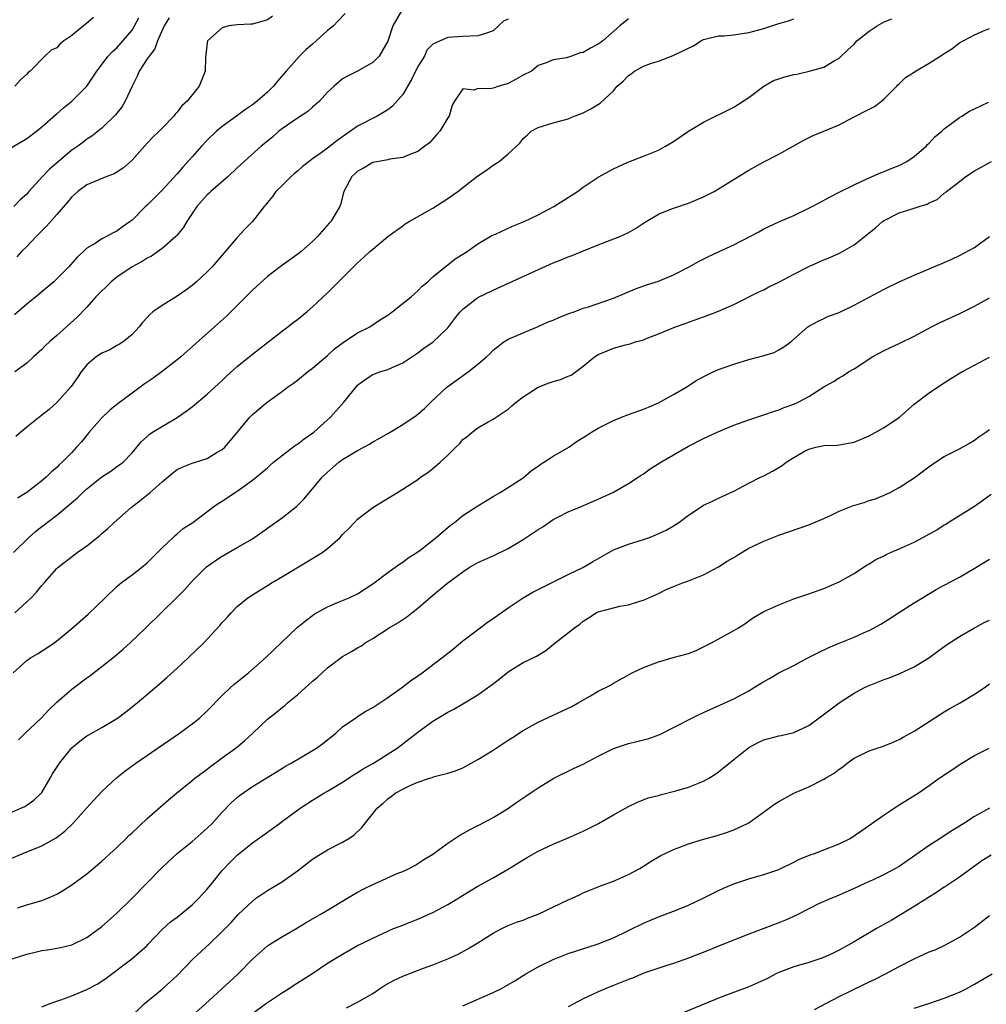
# Model space of a CAD drawing. Units: inches. Extents: x 2565000 to 2568000, y 1512000 to 1515000.
# Drawn here: x 2565918 to 2566047, y 1512335 to 1512466 of the extents above; entities that cross this region are included whole.
import ezdxf

# ---------------------------------------------------------------- set-up
doc = ezdxf.new("R2010")
doc.units = ezdxf.units.IN
doc.header["$MEASUREMENT"] = 0
doc.layers.add('LD25651512_2ft', color=53, linetype='Continuous')

msp = doc.modelspace()

# ---------------------------------------------------------------- linework, layer by layer
at = {"layer": 'LD25651512_2ft'}
for points, elevation in [([(2565961.35, 1512466.65), (2565960.35, 1512465.65), (2565959.77, 1512465), (2565959, 1512464.4), (2565957.5, 1512463), (2565957, 1512462.59), (2565956.15, 1512461.85), (2565955.29, 1512461), (2565953.48, 1512459), (2565952.34, 1512457.66), (2565951.82, 1512457), (2565951, 1512456.22), (2565949.62, 1512455), (2565949, 1512454.52), (2565948.1, 1512453.9), (2565946.9, 1512453), (2565945, 1512451.64), (2565944.25, 1512451), (2565943, 1512449.82), (2565942.23, 1512449), (2565941, 1512447.58), (2565939.76, 1512446.24), (2565939, 1512445.35), (2565937, 1512443.18), (2565935.92, 1512442.08), (2565935, 1512441.17), (2565934.81, 1512441), (2565933, 1512439.18), (2565932.77, 1512439), (2565931.72, 1512438.28), (2565931, 1512437.71), (2565930.51, 1512437.49), (2565929.62, 1512437), (2565929, 1512436.69), (2565928.09, 1512436.09), (2565927, 1512435.44), (2565926.53, 1512435), (2565925.72, 1512434.28), (2565924.6, 1512433), (2565922.62, 1512431), (2565921, 1512429.64), (2565920.66, 1512429.34), (2565919, 1512428), (2565917.38, 1512426.62)], 9586), ([(2565968.81, 1512467), (2565967.7, 1512465), (2565967, 1512462.99), (2565965.84, 1512461), (2565965, 1512460.12), (2565963, 1512459), (2565961.66, 1512458.34), (2565961, 1512457.96), (2565959.87, 1512457), (2565959, 1512456.18), (2565957.91, 1512455), (2565957, 1512454.22), (2565956.37, 1512453.63), (2565955, 1512452.75), (2565953, 1512451.36), (2565952.52, 1512451), (2565951.72, 1512450.28), (2565951, 1512449.7), (2565950.18, 1512449), (2565947, 1512446.13), (2565945.79, 1512445), (2565943.47, 1512443), (2565943.24, 1512442.76), (2565943, 1512442.57), (2565941.6, 1512441), (2565940.27, 1512439), (2565939.82, 1512438.18), (2565938.92, 1512437.08), (2565938.84, 1512437), (2565937, 1512435.4), (2565935.61, 1512434.39), (2565935, 1512434.11), (2565934.33, 1512433.67), (2565933, 1512432.98), (2565931, 1512431.6), (2565930.24, 1512431), (2565928.21, 1512429), (2565927, 1512427.61), (2565925.73, 1512426.27), (2565923, 1512423.83), (2565922.03, 1512423), (2565921.5, 1512422.5), (2565921, 1512421.97), (2565919.89, 1512421), (2565919, 1512420.19), (2565917.44, 1512419)], 9588), ([(2565913.75, 1512447), (2565918.37, 1512449.63), (2565919, 1512450.05), (2565920.28, 1512451), (2565921, 1512451.57), (2565922.82, 1512453.18), (2565923, 1512453.31), (2565923.89, 1512454.11), (2565925.01, 1512455), (2565927, 1512457), (2565928.34, 1512459), (2565929.82, 1512461), (2565930.4, 1512461.6), (2565931, 1512462.11), (2565933, 1512464.46), (2565933.34, 1512465), (2565933.92, 1512466.08)], 9580), ([(2565917.26, 1512395), (2565919.27, 1512397), (2565920.19, 1512397.81), (2565921, 1512398.46), (2565921.32, 1512398.68), (2565921.72, 1512399), (2565923, 1512399.97), (2565924.66, 1512401.34), (2565925, 1512401.64), (2565925.74, 1512402.27), (2565926.47, 1512403), (2565927, 1512403.49), (2565929, 1512405.06), (2565930.17, 1512405.83), (2565931, 1512406.44), (2565931.34, 1512406.66), (2565931.83, 1512407), (2565933, 1512408.26), (2565933.65, 1512409), (2565934.26, 1512409.74), (2565935, 1512410.41), (2565935.29, 1512410.71), (2565935.74, 1512411), (2565939, 1512412.93), (2565940.22, 1512413.78), (2565941, 1512414.39), (2565943, 1512416.06), (2565945, 1512417.89), (2565945.56, 1512418.44), (2565947, 1512419.72), (2565949, 1512421.36), (2565953, 1512424.46), (2565953.73, 1512425), (2565954.44, 1512425.56), (2565955, 1512425.98), (2565956.23, 1512427), (2565957, 1512427.68), (2565959, 1512429.54), (2565959.74, 1512430.26), (2565961, 1512431.53), (2565963, 1512433.52), (2565963.8, 1512434.2), (2565964.63, 1512435), (2565965, 1512435.33), (2565967.03, 1512437), (2565969, 1512438.45), (2565969.32, 1512438.68), (2565969.84, 1512439), (2565973, 1512440.77), (2565974.35, 1512441.65), (2565975, 1512442.06), (2565976.33, 1512443), (2565979, 1512445.09), (2565980.15, 1512445.85), (2565981, 1512446.49), (2565981.82, 1512447), (2565983, 1512447.98), (2565984.58, 1512449.42), (2565985, 1512450.05), (2565985.52, 1512450.48), (2565986.08, 1512451), (2565987, 1512451.52), (2565989, 1512452.1), (2565990.5, 1512452.5), (2565991, 1512452.67), (2565991.77, 1512453), (2565992.67, 1512453.33), (2565993, 1512453.47), (2565994.02, 1512453.98), (2565995.25, 1512454.74), (2565997, 1512456.36), (2565997.52, 1512457), (2565998.32, 1512457.68), (2565999, 1512458.4), (2565999.37, 1512458.63), (2565999.8, 1512459), (2566001, 1512459.64), (2566002.06, 1512460.06), (2566003, 1512460.34), (2566004.94, 1512461.06), (2566005.22, 1512461.22), (2566007, 1512462.05), (2566007.66, 1512462.34), (2566008.62, 1512463), (2566009, 1512463.19), (2566011, 1512463.67), (2566011.69, 1512463.69), (2566013, 1512463.81), (2566015, 1512464.13), (2566017, 1512464.68), (2566018.07, 1512465), (2566019, 1512465.31), (2566020.3, 1512465.7), (2566021, 1512465.95)], 9594), ([(2565937.93, 1512466.07), (2565937.26, 1512465), (2565936.4, 1512463), (2565936.03, 1512461.97), (2565935.27, 1512461), (2565935, 1512460.62), (2565933.97, 1512459), (2565933.69, 1512458.31), (2565933, 1512457), (2565932.08, 1512455), (2565931.7, 1512454.3), (2565930.82, 1512453.18), (2565929, 1512451.41), (2565927.65, 1512450.35), (2565927, 1512449.95), (2565926.48, 1512449.52), (2565925.8, 1512449), (2565925, 1512448.48), (2565922.03, 1512445.97), (2565921.12, 1512445), (2565919.29, 1512443), (2565919, 1512442.65), (2565918.12, 1512441.88), (2565917.29, 1512441)], 9582), ([(2565917.42, 1512387), (2565919, 1512388.43), (2565919.6, 1512389), (2565920.28, 1512389.72), (2565921, 1512390.62), (2565921.36, 1512391), (2565923, 1512392.86), (2565923.14, 1512393), (2565925.31, 1512394.69), (2565925.72, 1512395), (2565927, 1512395.9), (2565928.73, 1512397.27), (2565929, 1512397.53), (2565929.79, 1512398.21), (2565930.63, 1512399), (2565932.89, 1512401), (2565934.1, 1512401.9), (2565935.21, 1512402.79), (2565935.42, 1512403), (2565937, 1512404.39), (2565938.41, 1512405.59), (2565939, 1512406.02), (2565939.66, 1512406.34), (2565941, 1512406.88), (2565941.44, 1512407), (2565943, 1512407.51), (2565944.33, 1512408.33), (2565945, 1512408.71), (2565945.32, 1512409), (2565946.1, 1512409.9), (2565948.67, 1512413), (2565949, 1512413.35), (2565950.96, 1512415), (2565953, 1512416.44), (2565953.69, 1512417), (2565954.48, 1512417.52), (2565955, 1512417.91), (2565956.32, 1512419), (2565957, 1512419.49), (2565959, 1512421.19), (2565959.93, 1512422.07), (2565961.09, 1512422.91), (2565963, 1512424.2), (2565964.61, 1512425), (2565966.04, 1512425.96), (2565967, 1512426.56), (2565967.59, 1512427), (2565970.12, 1512429), (2565971, 1512429.78), (2565971.6, 1512430.4), (2565972.32, 1512431), (2565973, 1512431.63), (2565974.85, 1512433.15), (2565975, 1512433.25), (2565975.97, 1512434.03), (2565977, 1512434.66), (2565977.2, 1512434.8), (2565977.56, 1512435), (2565979, 1512436.03), (2565980.86, 1512437.14), (2565981.34, 1512437.34), (2565983.6, 1512438.4), (2565985.12, 1512439), (2565987, 1512439.9), (2565989.08, 1512441), (2565992.24, 1512443), (2565993, 1512443.55), (2565995, 1512444.89), (2565997, 1512446.02), (2565998.83, 1512446.83), (2565999.06, 1512446.94), (2566001, 1512447.69), (2566003, 1512448.51), (2566003.92, 1512449), (2566005, 1512449.62), (2566007.01, 1512451), (2566009, 1512452.21), (2566013, 1512454.21), (2566015, 1512455.51), (2566017, 1512456.98), (2566018.27, 1512457.73), (2566019, 1512457.98), (2566019.78, 1512458.22), (2566021, 1512458.56), (2566021.4, 1512458.6), (2566023.02, 1512458.98), (2566025, 1512459.54), (2566026.36, 1512460.36), (2566027, 1512460.71), (2566028.19, 1512461.81), (2566029, 1512462.59), (2566029.39, 1512463), (2566031, 1512464.31), (2566032.06, 1512465), (2566033, 1512465.56), (2566034.04, 1512465.96)], 9596), ([(2565927.88, 1512466.12), (2565927, 1512465.35), (2565925, 1512463.71), (2565923.93, 1512463), (2565923.4, 1512462.6), (2565923, 1512462.11), (2565922.23, 1512461.77), (2565921.4, 1512461), (2565919.48, 1512459), (2565919.19, 1512458.81), (2565919, 1512458.6), (2565918.16, 1512457.84), (2565917.43, 1512457)], 9578), ([(2565983, 1512465.9), (2565982.38, 1512465.62), (2565981.74, 1512465), (2565981, 1512464.34), (2565979.98, 1512463.99), (2565979, 1512463.67), (2565977, 1512463.6), (2565975, 1512463.46), (2565973.96, 1512463), (2565973, 1512462.6), (2565972.21, 1512461.79), (2565971.87, 1512461), (2565971, 1512459.61), (2565970.14, 1512457.86), (2565969, 1512455.91), (2565967.65, 1512454.35), (2565967, 1512453.87), (2565965.58, 1512453), (2565963, 1512451.66), (2565960.25, 1512449.75), (2565959, 1512448.76), (2565958.14, 1512448.14), (2565957, 1512447.34), (2565956.54, 1512447), (2565955.69, 1512446.31), (2565955, 1512445.71), (2565954.6, 1512445.4), (2565954.15, 1512445), (2565953, 1512443.84), (2565952.11, 1512443), (2565951.67, 1512442.33), (2565951, 1512441.52), (2565950.78, 1512441.22), (2565950.58, 1512441), (2565949.03, 1512439), (2565948.01, 1512437.99), (2565947, 1512436.9), (2565945.19, 1512434.81), (2565943.64, 1512433), (2565943, 1512432.32), (2565941.58, 1512431), (2565941, 1512430.49), (2565940.14, 1512429.86), (2565939, 1512429.07), (2565937, 1512427.82), (2565935.79, 1512427), (2565935.35, 1512426.65), (2565935, 1512426.24), (2565934.41, 1512425.59), (2565933.95, 1512425), (2565933, 1512423.99), (2565931.84, 1512423), (2565931.32, 1512422.68), (2565931, 1512422.52), (2565930.04, 1512421.96), (2565929, 1512421.51), (2565928.24, 1512421), (2565927, 1512419.93), (2565926.22, 1512419), (2565925.74, 1512418.26), (2565924.91, 1512417.09), (2565923, 1512414.95), (2565921.97, 1512414.03), (2565921, 1512413.24), (2565919, 1512411.65), (2565918.21, 1512411), (2565917.57, 1512410.43)], 9590), ([(2565951.7, 1512466.3), (2565951, 1512465.82), (2565949, 1512465.24), (2565948.78, 1512465.22), (2565947, 1512465.17), (2565945.87, 1512465), (2565945, 1512464.77), (2565943.05, 1512463), (2565943, 1512462.74), (2565942.77, 1512460.77), (2565942.74, 1512459), (2565941.91, 1512457), (2565940.32, 1512455), (2565939.61, 1512454.39), (2565939, 1512453.56), (2565938.73, 1512453.27), (2565938.55, 1512453), (2565937, 1512451.43), (2565936.62, 1512451), (2565935.79, 1512450.21), (2565935, 1512449.42), (2565933, 1512447.18), (2565931.87, 1512446.13), (2565931, 1512445.56), (2565930.65, 1512445.35), (2565929.66, 1512445), (2565927, 1512443.89), (2565925.78, 1512443), (2565925, 1512442.28), (2565924.44, 1512441.56), (2565923, 1512439.94), (2565921.64, 1512438.37), (2565921, 1512437.75), (2565920.63, 1512437.37), (2565920.24, 1512437), (2565919, 1512435.69), (2565918.29, 1512435), (2565917.67, 1512434.33)], 9584), ([(2565999, 1512465.96), (2565997.86, 1512465), (2565995.61, 1512463), (2565995.24, 1512462.76), (2565995, 1512462.56), (2565993.94, 1512462.06), (2565993, 1512461.48), (2565992.57, 1512461.43), (2565991.45, 1512461), (2565990.77, 1512460.77), (2565989, 1512460.51), (2565988.08, 1512460.08), (2565987, 1512459.75), (2565986.12, 1512459), (2565985, 1512458.46), (2565984.09, 1512457.91), (2565983, 1512457.36), (2565982.73, 1512457.27), (2565981.79, 1512457), (2565981, 1512456.74), (2565980.63, 1512456.63), (2565979, 1512456.68), (2565978.48, 1512456.48), (2565977, 1512456.66), (2565975.89, 1512455), (2565975.55, 1512454.45), (2565975.15, 1512453), (2565975, 1512452.79), (2565973.91, 1512451), (2565973.49, 1512450.51), (2565972.54, 1512449.46), (2565971.95, 1512449), (2565971, 1512448.33), (2565969.93, 1512447.93), (2565969, 1512447.51), (2565967.29, 1512447.29), (2565967, 1512447.21), (2565965.8, 1512447), (2565965, 1512446.83), (2565963.88, 1512446.12), (2565963, 1512445.69), (2565962.64, 1512445.36), (2565962.21, 1512445), (2565961.15, 1512443), (2565960.73, 1512441.27), (2565960.63, 1512441), (2565960.11, 1512440.11), (2565959.43, 1512439), (2565959.21, 1512438.79), (2565957.67, 1512437), (2565957, 1512436.35), (2565955.49, 1512435), (2565955.22, 1512434.78), (2565952.88, 1512433.12), (2565951, 1512431.68), (2565949, 1512429.87), (2565945.56, 1512426.44), (2565943.96, 1512425), (2565939.47, 1512421), (2565939, 1512420.61), (2565937, 1512419.06), (2565935.82, 1512418.18), (2565934.62, 1512417.38), (2565933, 1512416.18), (2565931, 1512414.66), (2565930.07, 1512413.93), (2565929, 1512412.89), (2565927.32, 1512411), (2565927.18, 1512410.82), (2565926.27, 1512409.73), (2565925.64, 1512409), (2565925, 1512408.31), (2565923.7, 1512407), (2565923.33, 1512406.67), (2565923, 1512406.32), (2565922.29, 1512405.71), (2565921.57, 1512405), (2565921, 1512404.52), (2565919, 1512403), (2565917.79, 1512402.21)], 9592), ([(2565917.2, 1512379), (2565919, 1512380.64), (2565919.5, 1512381), (2565920.45, 1512381.55), (2565921.69, 1512382.31), (2565922.67, 1512383), (2565923, 1512383.24), (2565925, 1512384.88), (2565927.19, 1512386.81), (2565929.41, 1512389), (2565931, 1512390.49), (2565931.62, 1512391), (2565933, 1512392.02), (2565934.27, 1512393), (2565935, 1512393.62), (2565936.41, 1512395), (2565937, 1512395.62), (2565938.49, 1512397), (2565938.74, 1512397.26), (2565939, 1512397.47), (2565939.81, 1512398.19), (2565941.08, 1512399), (2565943.72, 1512401), (2565944.46, 1512401.54), (2565945, 1512401.81), (2565945.68, 1512402.32), (2565946.71, 1512403), (2565947, 1512403.17), (2565949, 1512404.61), (2565949.49, 1512405), (2565951, 1512406.27), (2565951.39, 1512406.61), (2565951.81, 1512407), (2565953, 1512407.95), (2565954.73, 1512409.27), (2565955, 1512409.42), (2565955.9, 1512410.1), (2565957.16, 1512411), (2565959.41, 1512413), (2565961.16, 1512415), (2565962.89, 1512417.11), (2565963, 1512417.24), (2565963.99, 1512418.01), (2565965, 1512418.65), (2565965.24, 1512418.76), (2565965.93, 1512419), (2565967, 1512419.34), (2565967.61, 1512419.61), (2565969, 1512420.2), (2565970.21, 1512421), (2565971, 1512421.54), (2565971.82, 1512422.18), (2565973.06, 1512423), (2565975, 1512424.87), (2565975.91, 1512426.09), (2565976.63, 1512427), (2565977, 1512427.37), (2565979, 1512428.89), (2565981, 1512429.88), (2565983.16, 1512430.84), (2565989, 1512433.49), (2565990.08, 1512433.92), (2565991, 1512434.31), (2565991.51, 1512434.49), (2565992.8, 1512435), (2565995, 1512435.9), (2565997.85, 1512437), (2565999, 1512437.54), (2565999.94, 1512438.06), (2566001.13, 1512438.87), (2566003, 1512440), (2566004.63, 1512440.63), (2566005, 1512440.8), (2566007, 1512441.45), (2566009, 1512442.28), (2566010.39, 1512443), (2566011, 1512443.34), (2566015, 1512445.84), (2566017, 1512446.92), (2566019, 1512447.96), (2566020.92, 1512449), (2566022.22, 1512449.78), (2566023.56, 1512450.44), (2566025, 1512451), (2566027, 1512451.86), (2566028.82, 1512452.82), (2566031, 1512453.93), (2566031.7, 1512454.3), (2566032.67, 1512455), (2566033, 1512455.29), (2566034.7, 1512457), (2566034.83, 1512457.17), (2566035, 1512457.31), (2566035.84, 1512458.16), (2566037, 1512458.87), (2566037.18, 1512459), (2566039, 1512460.04), (2566040.8, 1512461.2), (2566041, 1512461.35), (2566042.02, 1512461.98), (2566043, 1512462.75), (2566045, 1512463.81), (2566046.44, 1512464.44), (2566047, 1512464.66)], 9598), ([(2565917.89, 1512370.11), (2565918.81, 1512371), (2565920.92, 1512373), (2565921.93, 1512374.07), (2565923, 1512375.09), (2565925, 1512376.82), (2565927, 1512378.33), (2565927.4, 1512378.6), (2565929, 1512379.84), (2565930.47, 1512381), (2565931.83, 1512382.17), (2565932.77, 1512383), (2565934.85, 1512385), (2565936.87, 1512387), (2565938.96, 1512389.04), (2565939.96, 1512390.04), (2565941, 1512391.18), (2565942.92, 1512393.08), (2565944.08, 1512393.92), (2565945, 1512394.53), (2565947, 1512395.65), (2565949, 1512396.84), (2565953, 1512399.66), (2565954.88, 1512401.12), (2565955.87, 1512402.13), (2565958.29, 1512405), (2565959, 1512405.7), (2565960.49, 1512407), (2565961, 1512407.37), (2565963, 1512408.58), (2565964.58, 1512409.42), (2565965, 1512409.7), (2565965.84, 1512410.16), (2565967.34, 1512411), (2565969, 1512412.01), (2565970.79, 1512413.21), (2565971, 1512413.38), (2565971.87, 1512414.13), (2565972.75, 1512415), (2565974.87, 1512417), (2565977.69, 1512419), (2565979, 1512420.03), (2565980.15, 1512421), (2565980.58, 1512421.42), (2565981, 1512421.92), (2565982.43, 1512423), (2565983, 1512423.36), (2565987, 1512425.05), (2565988.35, 1512425.65), (2565989, 1512425.89), (2565989.76, 1512426.24), (2565991, 1512426.71), (2565991.2, 1512426.8), (2565991.79, 1512427), (2565993, 1512427.47), (2565993.68, 1512427.68), (2565997, 1512428.8), (2565999.93, 1512430.07), (2566001.42, 1512430.58), (2566003, 1512431.07), (2566005, 1512431.92), (2566007.1, 1512433), (2566008.3, 1512433.7), (2566009.63, 1512434.37), (2566011.08, 1512435), (2566013, 1512435.92), (2566016.36, 1512437.64), (2566017, 1512438.01), (2566017.66, 1512438.34), (2566019.02, 1512438.98), (2566021, 1512439.8), (2566023, 1512440.76), (2566024.46, 1512441.54), (2566025.74, 1512442.26), (2566027.2, 1512443), (2566029, 1512443.87), (2566030.62, 1512444.62), (2566031, 1512444.82), (2566032.51, 1512445.49), (2566033, 1512445.66), (2566033.94, 1512446.06), (2566035, 1512446.47), (2566036.04, 1512447), (2566037, 1512447.63), (2566038.58, 1512449), (2566038.78, 1512449.22), (2566039, 1512449.42), (2566039.75, 1512450.25), (2566040.67, 1512451), (2566041, 1512451.31), (2566043, 1512452.82), (2566043.33, 1512453), (2566044.33, 1512453.67), (2566045, 1512454), (2566046.87, 1512454.87)], 9600), ([(2565917, 1512360.5), (2565918.21, 1512361), (2565918.74, 1512361.26), (2565919, 1512361.41), (2565919.94, 1512362.06), (2565920.9, 1512363), (2565921, 1512363.12), (2565922.12, 1512365), (2565922.43, 1512365.57), (2565923.21, 1512366.79), (2565923.36, 1512367), (2565925, 1512369.04), (2565926.07, 1512369.93), (2565927, 1512370.62), (2565927.24, 1512370.76), (2565929, 1512371.75), (2565931.07, 1512373), (2565932.17, 1512373.83), (2565933.67, 1512375), (2565936.55, 1512377.45), (2565937.63, 1512378.37), (2565939, 1512379.61), (2565940.48, 1512381), (2565942.54, 1512383), (2565944.68, 1512385.32), (2565945, 1512385.71), (2565945.63, 1512386.37), (2565946.18, 1512387), (2565947, 1512387.83), (2565948.39, 1512389), (2565949, 1512389.39), (2565951, 1512390.6), (2565951.63, 1512391), (2565953, 1512391.8), (2565956.23, 1512393.77), (2565957.5, 1512394.5), (2565958.28, 1512395), (2565959, 1512395.54), (2565960.66, 1512397), (2565960.83, 1512397.17), (2565961, 1512397.38), (2565961.81, 1512398.19), (2565962.57, 1512399), (2565963, 1512399.42), (2565965, 1512400.97), (2565969, 1512403.42), (2565971, 1512404.72), (2565971.37, 1512405), (2565972.34, 1512405.66), (2565973, 1512406.16), (2565973.96, 1512407), (2565975, 1512407.95), (2565976.04, 1512409), (2565976.53, 1512409.47), (2565977, 1512410.01), (2565977.57, 1512410.43), (2565978.22, 1512411), (2565979, 1512411.58), (2565980.37, 1512412.37), (2565981, 1512412.72), (2565983, 1512414.06), (2565983.52, 1512414.48), (2565984.09, 1512415), (2565985, 1512415.7), (2565986.98, 1512417), (2565988.46, 1512417.54), (2565989, 1512417.75), (2565989.99, 1512418.01), (2565991, 1512418.46), (2565991.4, 1512418.6), (2565993, 1512419.76), (2565994.47, 1512421), (2565995, 1512421.34), (2565996.18, 1512421.82), (2565997, 1512422.17), (2565998.62, 1512422.62), (2565999.24, 1512422.76), (2565999.93, 1512423), (2566001, 1512423.29), (2566001.49, 1512423.49), (2566003, 1512424.06), (2566005.24, 1512425), (2566006.55, 1512425.45), (2566007, 1512425.63), (2566008.03, 1512425.97), (2566009.49, 1512426.51), (2566011, 1512427.08), (2566013, 1512427.97), (2566016.34, 1512429.66), (2566017, 1512429.93), (2566017.69, 1512430.31), (2566019, 1512430.94), (2566021, 1512432.02), (2566022.97, 1512433.03), (2566025, 1512433.91), (2566025.78, 1512434.22), (2566027.16, 1512434.84), (2566029, 1512435.92), (2566031, 1512437.51), (2566031.84, 1512438.16), (2566032.79, 1512439), (2566033, 1512439.16), (2566035, 1512440.14), (2566036.71, 1512440.71), (2566037, 1512440.78), (2566037.66, 1512441), (2566038.7, 1512441.3), (2566039, 1512441.49), (2566040.05, 1512441.95), (2566041, 1512442.77), (2566041.14, 1512442.86), (2566041.28, 1512443), (2566043, 1512444.31), (2566043.87, 1512445), (2566045, 1512445.72), (2566047.26, 1512447)], 9602), ([(2565917, 1512354.39), (2565918.47, 1512355), (2565921, 1512356.01), (2565922.92, 1512357.08), (2565924.06, 1512357.94), (2565925.14, 1512359), (2565926.97, 1512361), (2565927.92, 1512362.08), (2565929, 1512363.23), (2565930.93, 1512365.07), (2565932.05, 1512365.95), (2565933.49, 1512367), (2565939.31, 1512371), (2565941, 1512372.24), (2565941.97, 1512373), (2565943, 1512373.94), (2565945, 1512375.99), (2565946.06, 1512377), (2565946.56, 1512377.44), (2565948.48, 1512379), (2565950.76, 1512381), (2565954.96, 1512385.04), (2565956.06, 1512385.94), (2565957, 1512386.65), (2565957.2, 1512386.8), (2565959, 1512387.8), (2565960.34, 1512388.34), (2565961, 1512388.63), (2565961.86, 1512389), (2565963, 1512389.53), (2565965, 1512390.84), (2565967, 1512392.34), (2565967.96, 1512393), (2565968.55, 1512393.45), (2565969, 1512393.72), (2565969.7, 1512394.3), (2565970.88, 1512395), (2565971.33, 1512395.33), (2565973.45, 1512397), (2565975.36, 1512398.64), (2565975.87, 1512399), (2565977, 1512399.91), (2565979, 1512401.21), (2565981, 1512402.43), (2565981.96, 1512403), (2565985, 1512404.95), (2565986.11, 1512405.89), (2565987, 1512406.49), (2565987.28, 1512406.72), (2565987.75, 1512407), (2565989, 1512407.81), (2565991.06, 1512409), (2565992.19, 1512409.81), (2565993, 1512410.27), (2565993.43, 1512410.57), (2565994.11, 1512411), (2565995, 1512411.52), (2565996.06, 1512412.06), (2565997, 1512412.56), (2565998.07, 1512413), (2565999, 1512413.35), (2566001, 1512414.05), (2566001.68, 1512414.32), (2566003, 1512414.9), (2566005, 1512415.99), (2566006.68, 1512417), (2566008.1, 1512417.9), (2566009.4, 1512418.6), (2566010.25, 1512419), (2566011, 1512419.32), (2566013, 1512420.06), (2566015, 1512420.68), (2566016.87, 1512421.13), (2566017, 1512421.18), (2566018.39, 1512421.61), (2566019, 1512421.94), (2566019.65, 1512422.35), (2566020.58, 1512423), (2566022.85, 1512425), (2566023, 1512425.1), (2566024.23, 1512425.77), (2566025, 1512426.1), (2566025.59, 1512426.41), (2566027, 1512426.9), (2566029, 1512427.87), (2566033, 1512430), (2566035, 1512430.99), (2566037, 1512431.88), (2566039, 1512432.71), (2566041, 1512433.57), (2566041.98, 1512434.02), (2566043, 1512434.48), (2566045, 1512435.55), (2566047, 1512436.99)], 9604), ([(2565917.79, 1512347.79), (2565919, 1512348.16), (2565921, 1512348.73), (2565921.69, 1512349), (2565922.61, 1512349.39), (2565923, 1512349.58), (2565923.89, 1512350.11), (2565925, 1512350.84), (2565927, 1512352.31), (2565927.84, 1512353), (2565929, 1512353.98), (2565929.52, 1512354.48), (2565931, 1512355.8), (2565932.22, 1512357), (2565932.6, 1512357.4), (2565933, 1512357.75), (2565935, 1512359.64), (2565937.86, 1512362.14), (2565938.9, 1512363), (2565941, 1512364.69), (2565941.37, 1512365), (2565943, 1512366.22), (2565943.43, 1512366.57), (2565945, 1512367.69), (2565946.9, 1512369.1), (2565947.98, 1512370.02), (2565949.05, 1512371), (2565951, 1512372.84), (2565952.21, 1512373.79), (2565953, 1512374.44), (2565953.32, 1512374.68), (2565953.67, 1512375), (2565955, 1512376.1), (2565957, 1512377.9), (2565957.6, 1512378.4), (2565959, 1512379.69), (2565961, 1512381.19), (2565962.17, 1512381.83), (2565963, 1512382.35), (2565963.43, 1512382.57), (2565964.02, 1512383), (2565965, 1512383.58), (2565967.19, 1512385), (2565968.35, 1512385.65), (2565969, 1512386.12), (2565969.54, 1512386.46), (2565970.21, 1512387), (2565971, 1512387.59), (2565973, 1512389.33), (2565975, 1512390.98), (2565977, 1512392.45), (2565977.82, 1512393), (2565979, 1512393.68), (2565981, 1512394.58), (2565983, 1512395.54), (2565985, 1512396.73), (2565987, 1512398.05), (2565987.6, 1512398.4), (2565989, 1512399.37), (2565989.8, 1512399.8), (2565991, 1512400.43), (2565992.42, 1512401), (2565995, 1512402.08), (2565997, 1512403.04), (2565999, 1512404.19), (2566000.3, 1512405), (2566000.71, 1512405.29), (2566001, 1512405.46), (2566001.89, 1512406.11), (2566003.32, 1512407), (2566005, 1512407.99), (2566007, 1512409.12), (2566009, 1512410.15), (2566010.78, 1512411), (2566013, 1512411.92), (2566015, 1512412.64), (2566017, 1512413.29), (2566018.27, 1512413.73), (2566019, 1512413.95), (2566019.73, 1512414.27), (2566021, 1512414.73), (2566021.56, 1512415), (2566023, 1512415.76), (2566025, 1512417.04), (2566026.28, 1512417.72), (2566027, 1512418.23), (2566027.53, 1512418.47), (2566028.28, 1512419), (2566029, 1512419.42), (2566030.28, 1512420.28), (2566031.4, 1512421), (2566033, 1512421.85), (2566033.77, 1512422.23), (2566035, 1512422.8), (2566037, 1512423.78), (2566039.3, 1512425), (2566040.43, 1512425.57), (2566043.17, 1512426.83), (2566045, 1512427.73), (2566047, 1512428.87)], 9606), ([(2565917.08, 1512341), (2565919, 1512341.6), (2565920.14, 1512341.86), (2565921, 1512342.08), (2565921.82, 1512342.18), (2565923.51, 1512342.49), (2565925, 1512342.86), (2565927, 1512343.84), (2565929, 1512345.29), (2565930.93, 1512347), (2565932.98, 1512349), (2565937, 1512353.13), (2565939.02, 1512355), (2565941, 1512356.59), (2565943, 1512358.35), (2565943.66, 1512359), (2565945, 1512360.47), (2565946.25, 1512361.75), (2565947, 1512362.44), (2565947.3, 1512362.7), (2565949, 1512363.88), (2565953, 1512366.32), (2565953.41, 1512366.59), (2565954.16, 1512367), (2565957, 1512368.67), (2565957.55, 1512369), (2565958.38, 1512369.62), (2565960.1, 1512371), (2565961, 1512371.81), (2565962.87, 1512373.13), (2565963, 1512373.19), (2565964.09, 1512373.91), (2565965, 1512374.38), (2565967, 1512375.72), (2565968.83, 1512377), (2565970.04, 1512377.96), (2565971, 1512378.59), (2565971.58, 1512379), (2565974.21, 1512381), (2565975, 1512381.64), (2565975.77, 1512382.23), (2565977, 1512383.24), (2565979.29, 1512385), (2565980.27, 1512385.73), (2565981, 1512386.22), (2565983, 1512387.67), (2565985, 1512388.98), (2565986.28, 1512389.72), (2565987, 1512390.07), (2565987.6, 1512390.4), (2565989.14, 1512391.14), (2565991, 1512392.1), (2565992.95, 1512393), (2565994.23, 1512393.77), (2565997, 1512395.34), (2565999, 1512396.12), (2566001, 1512396.72), (2566001.79, 1512397), (2566002.66, 1512397.34), (2566004.03, 1512397.97), (2566005, 1512398.54), (2566005.72, 1512399), (2566007, 1512399.96), (2566008.54, 1512401), (2566009, 1512401.28), (2566010.16, 1512401.84), (2566011, 1512402.22), (2566013, 1512403.16), (2566015, 1512404.21), (2566016.58, 1512405), (2566017, 1512405.2), (2566018.17, 1512405.83), (2566019, 1512406.3), (2566019.44, 1512406.56), (2566019.98, 1512407), (2566021, 1512407.64), (2566022.5, 1512408.5), (2566023, 1512408.76), (2566023.93, 1512409), (2566024.82, 1512409.18), (2566025, 1512409.23), (2566026.74, 1512409.26), (2566027, 1512409.3), (2566029, 1512409.66), (2566031, 1512410.51), (2566033, 1512411.62), (2566035.05, 1512413), (2566037, 1512414.71), (2566039, 1512416.25), (2566040.1, 1512417), (2566041.88, 1512418.12), (2566043.33, 1512419), (2566045, 1512419.92), (2566047, 1512420.97)], 9608), ([(2565921, 1512334.62), (2565921.98, 1512335), (2565923, 1512335.38), (2565923.55, 1512335.55), (2565925, 1512336.08), (2565927, 1512336.9), (2565928.36, 1512337.64), (2565929, 1512338.03), (2565929.56, 1512338.44), (2565932.96, 1512341), (2565935, 1512342.78), (2565935.11, 1512342.89), (2565937, 1512344.89), (2565938.11, 1512345.89), (2565939, 1512346.55), (2565941, 1512348.15), (2565941.86, 1512349), (2565943, 1512350.26), (2565943.62, 1512351), (2565945, 1512352.72), (2565946.1, 1512353.9), (2565947, 1512354.79), (2565949, 1512356.42), (2565951, 1512357.84), (2565951.69, 1512358.31), (2565952.61, 1512359), (2565953, 1512359.27), (2565955.34, 1512361), (2565957, 1512362.08), (2565957.58, 1512362.42), (2565958.5, 1512363), (2565959, 1512363.28), (2565961, 1512364.48), (2565962.52, 1512365.48), (2565963, 1512365.75), (2565963.74, 1512366.26), (2565965.1, 1512367), (2565968.25, 1512369), (2565971, 1512371.11), (2565973, 1512372.57), (2565975, 1512373.78), (2565975.81, 1512374.19), (2565977, 1512374.9), (2565979, 1512376.07), (2565980.25, 1512377), (2565980.69, 1512377.31), (2565981.83, 1512378.17), (2565983, 1512379.14), (2565985, 1512380.37), (2565986.79, 1512381.21), (2565987, 1512381.37), (2565988.02, 1512381.98), (2565989.26, 1512383), (2565991.82, 1512385), (2565992.53, 1512385.47), (2565993, 1512385.86), (2565993.7, 1512386.3), (2565994.73, 1512387), (2565995, 1512387.13), (2565997, 1512387.67), (2565997.86, 1512387.86), (2565999, 1512388.05), (2566000.54, 1512388.54), (2566001, 1512388.66), (2566003, 1512389.57), (2566003.95, 1512390.05), (2566005, 1512390.49), (2566006.31, 1512391), (2566007, 1512391.24), (2566009, 1512392.02), (2566011, 1512393.09), (2566012.15, 1512393.85), (2566013, 1512394.36), (2566013.41, 1512394.59), (2566015, 1512395.56), (2566017, 1512396.52), (2566019, 1512397.29), (2566023, 1512398.68), (2566025, 1512399.54), (2566025.98, 1512399.98), (2566027, 1512400.48), (2566028.8, 1512401.2), (2566030.34, 1512401.66), (2566031, 1512401.9), (2566031.85, 1512402.15), (2566033, 1512402.64), (2566033.26, 1512402.74), (2566033.8, 1512403), (2566035, 1512403.64), (2566037, 1512404.91), (2566039.32, 1512406.68), (2566041, 1512407.76), (2566043, 1512408.78), (2566044.42, 1512409.58), (2566045, 1512409.94), (2566045.6, 1512410.4), (2566046.53, 1512411), (2566047, 1512411.35)], 9610), ([(2565932.58, 1512333), (2565934.62, 1512335), (2565937, 1512336.96), (2565938.07, 1512337.93), (2565939, 1512338.79), (2565941.12, 1512341), (2565943.29, 1512343), (2565945, 1512344.63), (2565945.38, 1512345), (2565946.17, 1512345.83), (2565947.12, 1512346.88), (2565949, 1512348.66), (2565949.44, 1512349), (2565951, 1512350.09), (2565953, 1512351.28), (2565955, 1512352.67), (2565957, 1512354.23), (2565957.47, 1512354.53), (2565959, 1512355.48), (2565961, 1512356.5), (2565961.82, 1512357), (2565962.53, 1512357.47), (2565963.56, 1512358.44), (2565965.6, 1512361), (2565966.36, 1512361.64), (2565967, 1512362.26), (2565967.45, 1512362.55), (2565968.01, 1512363), (2565969, 1512363.54), (2565970.06, 1512364.06), (2565971, 1512364.46), (2565972.55, 1512365), (2565972.9, 1512365.1), (2565973, 1512365.15), (2565973.23, 1512365.23), (2565975, 1512365.66), (2565976.02, 1512365.98), (2565977, 1512366.38), (2565978.11, 1512367), (2565979, 1512367.47), (2565981, 1512368.73), (2565983, 1512370.04), (2565983.59, 1512370.41), (2565985, 1512371.36), (2565987, 1512372.47), (2565989, 1512373.37), (2565991.46, 1512374.54), (2565992.3, 1512375), (2565993.97, 1512375.97), (2565995, 1512376.55), (2565996.61, 1512377.39), (2565997, 1512377.63), (2565999.5, 1512379), (2566001, 1512379.73), (2566003, 1512380.49), (2566004.97, 1512381.03), (2566007, 1512381.6), (2566008.01, 1512381.99), (2566009, 1512382.46), (2566010.03, 1512383), (2566013, 1512384.62), (2566013.65, 1512385), (2566014.47, 1512385.53), (2566015, 1512385.91), (2566015.65, 1512386.35), (2566017, 1512387.14), (2566019, 1512388.04), (2566021, 1512388.83), (2566023, 1512389.51), (2566025, 1512390.22), (2566027, 1512391.09), (2566029, 1512392.23), (2566030.67, 1512393.33), (2566031, 1512393.5), (2566031.91, 1512394.09), (2566033, 1512394.58), (2566033.27, 1512394.73), (2566033.84, 1512395), (2566035, 1512395.49), (2566037, 1512396.4), (2566038.15, 1512397), (2566040, 1512398), (2566041, 1512398.67), (2566041.21, 1512398.79), (2566041.52, 1512399), (2566045, 1512401.18), (2566046.08, 1512401.92), (2566047.22, 1512402.78)], 9612), ([(2565939, 1512331.65), (2565942.79, 1512335), (2565947.05, 1512338.95), (2565949.05, 1512341), (2565951, 1512342.72), (2565951.42, 1512343), (2565953, 1512343.97), (2565955, 1512345.13), (2565956.17, 1512345.83), (2565958.23, 1512347), (2565959, 1512347.48), (2565961.57, 1512349), (2565962.45, 1512349.55), (2565963, 1512349.85), (2565963.75, 1512350.25), (2565965, 1512350.87), (2565965.31, 1512351), (2565968.36, 1512352.36), (2565969, 1512352.62), (2565969.84, 1512353), (2565970.6, 1512353.4), (2565971, 1512353.64), (2565971.82, 1512354.18), (2565973, 1512354.91), (2565975, 1512356.37), (2565976.58, 1512357.42), (2565977, 1512357.64), (2565977.85, 1512358.15), (2565979, 1512358.71), (2565979.18, 1512358.82), (2565981, 1512359.77), (2565982.92, 1512360.92), (2565984.17, 1512361.83), (2565985.37, 1512362.63), (2565985.95, 1512363), (2565987, 1512363.72), (2565989.07, 1512365), (2565991.69, 1512366.31), (2565993, 1512366.88), (2565995, 1512367.95), (2565997, 1512368.94), (2565999, 1512369.6), (2566000.13, 1512369.87), (2566001.7, 1512370.3), (2566003.18, 1512370.82), (2566005, 1512371.72), (2566007.44, 1512373), (2566008.48, 1512373.52), (2566009, 1512373.73), (2566009.85, 1512374.15), (2566013, 1512375.56), (2566015, 1512376.61), (2566015.65, 1512377), (2566017, 1512377.86), (2566017.75, 1512378.25), (2566019, 1512378.99), (2566021, 1512379.98), (2566022.86, 1512381), (2566024.28, 1512381.72), (2566025.64, 1512382.36), (2566027, 1512382.97), (2566029, 1512383.74), (2566030.35, 1512384.35), (2566031, 1512384.62), (2566032.54, 1512385.46), (2566033.76, 1512386.24), (2566034.91, 1512387), (2566037, 1512388.32), (2566038.1, 1512389), (2566039.91, 1512390.09), (2566041, 1512390.64), (2566043, 1512391.74), (2566045.21, 1512393), (2566047, 1512394.13)], 9614), ([(2565949, 1512333.72), (2565950.77, 1512335), (2565951, 1512335.18), (2565953, 1512336.51), (2565953.82, 1512337), (2565954.53, 1512337.47), (2565956.91, 1512339), (2565959, 1512340.4), (2565961, 1512341.62), (2565963, 1512342.75), (2565963.48, 1512343), (2565965, 1512343.75), (2565967, 1512344.67), (2565967.78, 1512345), (2565968.65, 1512345.35), (2565969, 1512345.47), (2565970.08, 1512345.92), (2565971, 1512346.25), (2565971.51, 1512346.49), (2565973, 1512347.13), (2565975, 1512348.19), (2565976.34, 1512349), (2565976.73, 1512349.27), (2565977.95, 1512350.05), (2565979, 1512350.65), (2565981, 1512351.75), (2565983.14, 1512353), (2565984.3, 1512353.7), (2565985, 1512354.17), (2565985.55, 1512354.45), (2565987, 1512355.29), (2565989, 1512356.24), (2565991, 1512357.08), (2565993, 1512357.97), (2565993.7, 1512358.3), (2565995.03, 1512358.97), (2565997, 1512360.14), (2565998.62, 1512361), (2565999, 1512361.22), (2566000.2, 1512361.8), (2566001.63, 1512362.37), (2566003, 1512362.71), (2566003.21, 1512362.79), (2566005.31, 1512363.31), (2566007, 1512363.83), (2566009, 1512364.61), (2566009.7, 1512365), (2566010.49, 1512365.51), (2566011, 1512365.85), (2566011.64, 1512366.36), (2566013, 1512367.5), (2566015, 1512369.07), (2566016.27, 1512369.73), (2566017, 1512370.09), (2566019, 1512370.63), (2566019.31, 1512370.69), (2566021, 1512371.08), (2566023, 1512371.99), (2566024.7, 1512373.3), (2566027, 1512375.03), (2566029, 1512376.3), (2566030.31, 1512377), (2566030.78, 1512377.22), (2566033, 1512378.1), (2566033.67, 1512378.33), (2566035.07, 1512378.93), (2566037, 1512379.82), (2566038.96, 1512381), (2566041.29, 1512382.71), (2566043, 1512383.86), (2566045, 1512384.97), (2566046.31, 1512385.69), (2566047, 1512386.02)], 9616), ([(2565961.53, 1512334.47), (2565963, 1512335.24), (2565965, 1512336.38), (2565965.91, 1512337), (2565966.57, 1512337.43), (2565967.85, 1512338.15), (2565969, 1512338.69), (2565971.77, 1512339.77), (2565973, 1512340.18), (2565975, 1512340.99), (2565976.38, 1512341.62), (2565977.66, 1512342.34), (2565979, 1512343.13), (2565981, 1512344.39), (2565982.16, 1512345), (2565983, 1512345.4), (2565984.14, 1512345.86), (2565985, 1512346.15), (2565985.59, 1512346.41), (2565987, 1512346.93), (2565991, 1512348.82), (2565991.43, 1512349), (2565992.51, 1512349.49), (2565993, 1512349.75), (2565995, 1512350.55), (2565995.31, 1512350.69), (2565997, 1512351.3), (2565999, 1512352.18), (2566000.53, 1512353), (2566001, 1512353.29), (2566002.03, 1512353.97), (2566003.29, 1512354.71), (2566003.88, 1512355), (2566005, 1512355.52), (2566005.82, 1512355.82), (2566007, 1512356.29), (2566009, 1512356.9), (2566010.66, 1512357.34), (2566012.17, 1512357.83), (2566013, 1512358.13), (2566014.84, 1512359), (2566015, 1512359.09), (2566018.43, 1512361.57), (2566019, 1512361.92), (2566020.98, 1512363), (2566023, 1512363.86), (2566025, 1512364.88), (2566025.19, 1512365), (2566026.35, 1512365.65), (2566027, 1512366.2), (2566027.49, 1512366.51), (2566028.07, 1512367), (2566029, 1512367.66), (2566031, 1512368.64), (2566032.06, 1512369), (2566032.77, 1512369.23), (2566034.2, 1512369.8), (2566035, 1512370.16), (2566035.53, 1512370.47), (2566037, 1512371.27), (2566039, 1512372.55), (2566040.48, 1512373.52), (2566041, 1512373.81), (2566041.73, 1512374.27), (2566043.1, 1512375), (2566045, 1512376.16), (2566046.28, 1512377), (2566047, 1512377.56)], 9618), ([(2565977, 1512334.72), (2565981, 1512336.5), (2565982.02, 1512337), (2565982.66, 1512337.34), (2565983.92, 1512338.08), (2565985, 1512338.78), (2565985.37, 1512339), (2565987, 1512339.91), (2565989, 1512340.88), (2565991, 1512341.7), (2565991.96, 1512342.03), (2565995, 1512343), (2565997, 1512343.8), (2566001, 1512345.75), (2566003, 1512346.58), (2566005, 1512347.32), (2566005.55, 1512347.55), (2566007, 1512348.12), (2566008.86, 1512349), (2566011, 1512350.07), (2566011.63, 1512350.37), (2566013, 1512350.97), (2566015, 1512351.64), (2566017, 1512352.21), (2566019, 1512352.88), (2566021, 1512353.83), (2566021.76, 1512354.24), (2566023.18, 1512354.82), (2566023.73, 1512355), (2566025, 1512355.48), (2566027, 1512356.28), (2566028.48, 1512357), (2566030.05, 1512358.05), (2566033, 1512360.13), (2566034.72, 1512361.28), (2566035, 1512361.44), (2566037.52, 1512363), (2566039, 1512364.03), (2566040.33, 1512365), (2566040.74, 1512365.26), (2566041, 1512365.47), (2566041.94, 1512366.06), (2566043.12, 1512366.88), (2566045, 1512368.02), (2566046.98, 1512369)], 9620), ([(2566047, 1512361.02), (2566045, 1512359.93), (2566043.59, 1512359), (2566042, 1512358), (2566041, 1512357.32), (2566040.79, 1512357.21), (2566039, 1512356.04), (2566035, 1512353.28), (2566034.51, 1512353), (2566033, 1512352.19), (2566031.46, 1512351.46), (2566031, 1512351.25), (2566030.42, 1512351), (2566029, 1512350.32), (2566026.69, 1512349.31), (2566025.9, 1512349), (2566025, 1512348.62), (2566024.28, 1512348.28), (2566023, 1512347.65), (2566021.25, 1512346.75), (2566019.88, 1512346.12), (2566019, 1512345.76), (2566015, 1512344.25), (2566011, 1512342.66), (2566009.83, 1512342.17), (2566007, 1512341.08), (2566005, 1512340.38), (2566004.12, 1512340.12), (2566001.07, 1512339.07), (2565999.56, 1512338.44), (2565999, 1512338.26), (2565997, 1512337.45), (2565996.67, 1512337.33), (2565995, 1512336.61), (2565994.23, 1512336.23), (2565993, 1512335.68), (2565991, 1512334.62)], 9622), ([(2566047.22, 1512354.78), (2566046, 1512354), (2566043, 1512351.86), (2566041.3, 1512350.7), (2566041, 1512350.52), (2566040.1, 1512349.9), (2566037, 1512347.94), (2566035.18, 1512346.82), (2566033.92, 1512346.08), (2566031.98, 1512345), (2566029, 1512343.26), (2566027, 1512342.12), (2566026.24, 1512341.76), (2566024.86, 1512341.14), (2566023, 1512340.51), (2566021, 1512339.91), (2566019, 1512339.19), (2566018.58, 1512339), (2566017.56, 1512338.44), (2566016.22, 1512337.78), (2566015, 1512337.25), (2566012.26, 1512336.26), (2566011, 1512335.78), (2566005.52, 1512333.52)], 9624), ([(2566023.75, 1512334.25), (2566027, 1512335.97), (2566030.39, 1512337.61), (2566031, 1512337.92), (2566031.74, 1512338.26), (2566033.19, 1512339), (2566035, 1512339.99), (2566036.99, 1512340.99), (2566039, 1512341.9), (2566039.8, 1512342.2), (2566041.15, 1512342.85), (2566043, 1512343.88), (2566045, 1512345.21), (2566047, 1512346.76)], 9626), ([(2566037, 1512334.45), (2566039.09, 1512335.09), (2566041, 1512335.75), (2566043, 1512336.55), (2566043.89, 1512337), (2566045, 1512337.61), (2566047.37, 1512339)], 9628)]:
    msp.add_lwpolyline(points, dxfattribs=dict(at, elevation=elevation))

doc.saveas('drawing.dxf')
